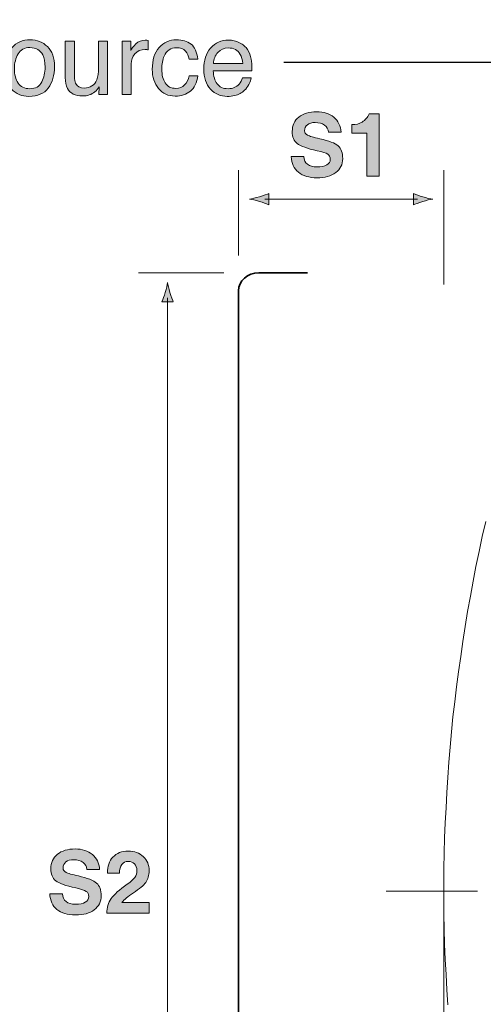
# Model space of a CAD drawing. Units: inches. Extents: x 11 to 286, y -203 to -2.
# Drawn here: x 210 to 227, y -42 to -5 of the extents above; entities that cross this region are included whole.
import ezdxf

# ---------------------------------------------------------------- set-up
doc = ezdxf.new("R2010")
doc.units = ezdxf.units.IN
doc.header["$MEASUREMENT"] = 0
doc.layers.add('_U+5716_U+5C64 1', color=7, linetype='Continuous')

# ---------------------------------------------------------------- blocks, each defined once
blk = doc.blocks.new('block 37')
at = {"layer": '_U+5716_U+5C64 1', "color": 7, "lineweight": 18}
for points in [[(227.224, -23.844), (227.095, -24.397), (226.977, -24.958), (226.859, -25.521), (226.756, -26.073), (226.652, -26.635), (226.547, -27.198), (226.456, -27.76), (226.364, -28.323), (226.287, -28.886), (226.209, -29.448), (226.13, -30.01), (226.065, -30.572), (226, -31.135), (225.948, -31.697), (225.896, -32.27), (225.844, -32.832), (225.805, -33.394), (225.765, -33.958), (225.74, -34.53), (225.714, -35.092), (225.688, -35.655), (225.674, -36.228), (225.662, -36.79), (225.662, -37.352), (225.662, -37.925), (225.662, -38.488), (225.674, -39.06), (225.688, -39.623), (225.714, -40.186), (225.74, -40.758), (225.765, -41.32), (225.805, -41.883)], [(223.499, -37.645), (226.911, -37.645)], [(225.662, -37.644), (225.674, -37.644)], [(225.662, -38.248), (225.662, -73.439)]]:
    blk.add_lwpolyline(points, dxfattribs=at)
blk = doc.blocks.new('block 39')
at = {"layer": '_U+5716_U+5C64 1'}
h = blk.add_hatch(color=7, dxfattribs=at)
h.dxf.hatch_style = 2
edge = h.paths.add_edge_path()
edge.add_spline(control_points=[(207.165, -7.025), (207.173, -7.18), (207.208, -7.305), (207.27, -7.402), (207.388, -7.582), (207.596, -7.672), (207.894, -7.672), (208.027, -7.672), (208.149, -7.653), (208.258, -7.613), (208.47, -7.536), (208.576, -7.399), (208.576, -7.201), (208.576, -7.053), (208.531, -6.947), (208.441, -6.884), (208.35, -6.822), (208.208, -6.768), (208.014, -6.723), (208.014, -6.723), (207.656, -6.639), (207.656, -6.639), (207.423, -6.585), (207.257, -6.525), (207.16, -6.459), (206.992, -6.345), (206.909, -6.175), (206.909, -5.949), (206.909, -5.704), (206.991, -5.503), (207.156, -5.346), (207.321, -5.189), (207.554, -5.111), (207.856, -5.111), (208.134, -5.111), (208.37, -5.18), (208.565, -5.317), (208.759, -5.455), (208.857, -5.676), (208.857, -5.979), (208.857, -5.979), (208.51, -5.979), (208.51, -5.979), (208.492, -5.833), (208.454, -5.721), (208.396, -5.643), (208.288, -5.501), (208.104, -5.43), (207.846, -5.43), (207.637, -5.43), (207.487, -5.475), (207.396, -5.567), (207.305, -5.658), (207.259, -5.765), (207.259, -5.886), (207.259, -6.019), (207.313, -6.117), (207.421, -6.179), (207.492, -6.219), (207.652, -6.268), (207.901, -6.327), (207.901, -6.327), (208.271, -6.415), (208.271, -6.415), (208.45, -6.457), (208.587, -6.514), (208.685, -6.587), (208.852, -6.714), (208.936, -6.899), (208.936, -7.142), (208.936, -7.444), (208.829, -7.659), (208.615, -7.789), (208.401, -7.919), (208.152, -7.984), (207.869, -7.984), (207.538, -7.984), (207.28, -7.898), (207.093, -7.724), (206.906, -7.553), (206.814, -7.319), (206.818, -7.025), (206.818, -7.025), (207.165, -7.025), (207.165, -7.025)], knot_values=[0, 0, 0, 0, 1, 1, 1, 2, 2, 2, 3, 3, 3, 4, 4, 4, 5, 5, 5, 6, 6, 6, 7, 7, 7, 8, 8, 8, 9, 9, 9, 10, 10, 10, 11, 11, 11, 12, 12, 12, 13, 13, 13, 14, 14, 14, 15, 15, 15, 16, 16, 16, 17, 17, 17, 18, 18, 18, 19, 19, 19, 20, 20, 20, 21, 21, 21, 22, 22, 22, 23, 23, 23, 24, 24, 24, 25, 25, 25, 26, 26, 26, 27, 27, 27, 28, 28, 28, 28], degree=3, periodic=1)
h = blk.add_hatch(color=1, dxfattribs=at)
h.dxf.hatch_style = 2
h.paths.add_polyline_path([(203.979, -5.192), (204.591, -5.192), (205.605, -7.904), (204.986, -7.904), (204.781, -7.3), (203.766, -7.3), (203.553, -7.904), (202.95, -7.904)])
h.paths.add_polyline_path([(203.922, -6.856), (204.625, -6.856), (204.283, -5.86), (204.275, -5.86)])
h = blk.add_hatch(color=7, dxfattribs=at)
h.dxf.hatch_style = 2
edge = h.paths.add_edge_path()
edge.add_spline(control_points=[(210.852, -6.116), (211.028, -6.286), (211.116, -6.537), (211.116, -6.868), (211.116, -7.188), (211.038, -7.453), (210.884, -7.662), (210.729, -7.87), (210.489, -7.975), (210.164, -7.975), (209.892, -7.975), (209.676, -7.882), (209.517, -7.698), (209.357, -7.513), (209.277, -7.265), (209.277, -6.954), (209.277, -6.62), (209.362, -6.354), (209.53, -6.157), (209.698, -5.959), (209.924, -5.86), (210.208, -5.86), (210.462, -5.86), (210.677, -5.945), (210.852, -6.116)], knot_values=[0, 0, 0, 0, 1, 1, 1, 2, 2, 2, 3, 3, 3, 4, 4, 4, 5, 5, 5, 6, 6, 6, 7, 7, 7, 8, 8, 8, 8], degree=3, periodic=1)
edge = h.paths.add_edge_path()
edge.add_spline(control_points=[(210.645, -7.436), (210.726, -7.269), (210.767, -7.083), (210.767, -6.878), (210.767, -6.692), (210.738, -6.542), (210.679, -6.425), (210.586, -6.243), (210.426, -6.151), (210.198, -6.151), (209.996, -6.151), (209.85, -6.229), (209.758, -6.385), (209.666, -6.54), (209.621, -6.728), (209.621, -6.948), (209.621, -7.159), (209.666, -7.335), (209.758, -7.476), (209.85, -7.617), (209.995, -7.687), (210.195, -7.687), (210.414, -7.687), (210.564, -7.603), (210.645, -7.436)], knot_values=[0, 0, 0, 0, 1, 1, 1, 2, 2, 2, 3, 3, 3, 4, 4, 4, 5, 5, 5, 6, 6, 6, 7, 7, 7, 8, 8, 8, 8], degree=3, periodic=1)
h = blk.add_hatch(color=7, dxfattribs=at)
h.dxf.hatch_style = 2
edge = h.paths.add_edge_path()
edge.add_spline(control_points=[(213.648, -5.917), (213.648, -5.917), (213.965, -5.917), (213.965, -5.917), (213.965, -5.917), (213.965, -6.261), (213.965, -6.261), (213.991, -6.194), (214.055, -6.113), (214.156, -6.017), (214.257, -5.921), (214.375, -5.873), (214.507, -5.873), (214.513, -5.873), (214.523, -5.874), (214.538, -5.875), (214.553, -5.876), (214.578, -5.879), (214.614, -5.882), (214.614, -5.882), (214.614, -6.235), (214.614, -6.235), (214.595, -6.231), (214.576, -6.229), (214.56, -6.227), (214.543, -6.226), (214.525, -6.225), (214.505, -6.225), (214.337, -6.225), (214.207, -6.28), (214.117, -6.388), (214.027, -6.496), (213.982, -6.621), (213.982, -6.762), (213.982, -6.762), (213.982, -7.904), (213.982, -7.904), (213.982, -7.904), (213.648, -7.904), (213.648, -7.904), (213.648, -7.904), (213.648, -5.917), (213.648, -5.917)], knot_values=[0, 0, 0, 0, 1, 1, 1, 2, 2, 2, 3, 3, 3, 4, 4, 4, 5, 5, 5, 6, 6, 6, 7, 7, 7, 8, 8, 8, 9, 9, 9, 10, 10, 10, 11, 11, 11, 12, 12, 12, 13, 13, 13, 14, 14, 14, 14], degree=3, periodic=1)
h = blk.add_hatch(color=7, dxfattribs=at)
h.dxf.hatch_style = 2
edge = h.paths.add_edge_path()
edge.add_spline(control_points=[(216.216, -6.023), (216.357, -6.132), (216.441, -6.32), (216.469, -6.585), (216.469, -6.585), (216.145, -6.585), (216.145, -6.585), (216.125, -6.463), (216.08, -6.361), (216.01, -6.28), (215.939, -6.199), (215.826, -6.159), (215.67, -6.159), (215.457, -6.159), (215.305, -6.262), (215.214, -6.47), (215.154, -6.605), (215.125, -6.771), (215.125, -6.968), (215.125, -7.167), (215.167, -7.335), (215.251, -7.471), (215.335, -7.606), (215.467, -7.674), (215.648, -7.674), (215.786, -7.674), (215.896, -7.632), (215.977, -7.548), (216.058, -7.463), (216.114, -7.348), (216.145, -7.201), (216.145, -7.201), (216.469, -7.201), (216.469, -7.201), (216.433, -7.465), (216.34, -7.657), (216.191, -7.779), (216.043, -7.901), (215.853, -7.962), (215.622, -7.962), (215.362, -7.962), (215.155, -7.867), (215, -7.677), (214.846, -7.487), (214.769, -7.25), (214.769, -6.966), (214.769, -6.617), (214.853, -6.345), (215.023, -6.151), (215.192, -5.957), (215.408, -5.86), (215.67, -5.86), (215.894, -5.86), (216.076, -5.914), (216.216, -6.023)], knot_values=[0, 0, 0, 0, 1, 1, 1, 2, 2, 2, 3, 3, 3, 4, 4, 4, 5, 5, 5, 6, 6, 6, 7, 7, 7, 8, 8, 8, 9, 9, 9, 10, 10, 10, 11, 11, 11, 12, 12, 12, 13, 13, 13, 14, 14, 14, 15, 15, 15, 16, 16, 16, 17, 17, 17, 18, 18, 18, 18], degree=3, periodic=1)
h = blk.add_hatch(color=7, dxfattribs=at)
h.dxf.hatch_style = 2
edge = h.paths.add_edge_path()
edge.add_spline(control_points=[(218.03, -5.972), (218.162, -6.038), (218.262, -6.124), (218.331, -6.229), (218.397, -6.329), (218.441, -6.446), (218.463, -6.58), (218.483, -6.671), (218.493, -6.817), (218.493, -7.017), (218.493, -7.017), (217.048, -7.017), (217.048, -7.017), (217.054, -7.22), (217.102, -7.382), (217.19, -7.504), (217.278, -7.626), (217.415, -7.687), (217.6, -7.687), (217.773, -7.687), (217.911, -7.63), (218.014, -7.514), (218.072, -7.447), (218.113, -7.369), (218.137, -7.281), (218.137, -7.281), (218.465, -7.281), (218.465, -7.281), (218.457, -7.354), (218.428, -7.435), (218.379, -7.525), (218.33, -7.615), (218.276, -7.688), (218.215, -7.745), (218.115, -7.844), (217.99, -7.91), (217.842, -7.945), (217.762, -7.965), (217.672, -7.975), (217.571, -7.975), (217.326, -7.975), (217.117, -7.885), (216.946, -7.705), (216.775, -7.525), (216.69, -7.273), (216.69, -6.949), (216.69, -6.63), (216.776, -6.371), (216.948, -6.172), (217.12, -5.973), (217.345, -5.873), (217.623, -5.873), (217.763, -5.873), (217.899, -5.906), (218.03, -5.972)], knot_values=[0, 0, 0, 0, 1, 1, 1, 2, 2, 2, 3, 3, 3, 4, 4, 4, 5, 5, 5, 6, 6, 6, 7, 7, 7, 8, 8, 8, 9, 9, 9, 10, 10, 10, 11, 11, 11, 12, 12, 12, 13, 13, 13, 14, 14, 14, 15, 15, 15, 16, 16, 16, 17, 17, 17, 18, 18, 18, 18], degree=3, periodic=1)
edge = h.paths.add_edge_path()
edge.add_spline(control_points=[(218.15, -6.752), (218.137, -6.608), (218.105, -6.492), (218.056, -6.405), (217.965, -6.245), (217.814, -6.164), (217.602, -6.164), (217.45, -6.164), (217.322, -6.22), (217.219, -6.33), (217.116, -6.441), (217.062, -6.582), (217.055, -6.752), (217.055, -6.752), (218.15, -6.752), (218.15, -6.752)], knot_values=[0, 0, 0, 0, 1, 1, 1, 2, 2, 2, 3, 3, 3, 4, 4, 4, 5, 5, 5, 5], degree=3, periodic=1)
h = blk.add_hatch(color=7, dxfattribs=at)
h.dxf.hatch_style = 2
edge = h.paths.add_edge_path()
edge.add_spline(control_points=[(211.86, -5.917), (211.86, -5.917), (211.86, -7.236), (211.86, -7.236), (211.86, -7.338), (211.875, -7.421), (211.906, -7.485), (211.964, -7.604), (212.072, -7.663), (212.23, -7.663), (212.456, -7.663), (212.611, -7.559), (212.693, -7.351), (212.737, -7.24), (212.759, -7.087), (212.759, -6.893), (212.759, -6.893), (212.759, -5.917), (212.759, -5.917), (212.759, -5.917), (213.093, -5.917), (213.093, -5.917), (213.093, -5.917), (213.093, -7.904), (213.093, -7.904), (213.093, -7.904), (212.778, -7.904), (212.778, -7.904), (212.778, -7.904), (212.781, -7.611), (212.781, -7.611), (212.739, -7.687), (212.686, -7.75), (212.623, -7.802), (212.498, -7.906), (212.346, -7.958), (212.168, -7.958), (211.89, -7.958), (211.701, -7.863), (211.6, -7.674), (211.545, -7.573), (211.518, -7.437), (211.518, -7.268), (211.518, -7.268), (211.518, -5.917), (211.518, -5.917), (211.518, -5.917), (211.86, -5.917), (211.86, -5.917)], knot_values=[0, 0, 0, 0, 1, 1, 1, 2, 2, 2, 3, 3, 3, 4, 4, 4, 5, 5, 5, 6, 6, 6, 7, 7, 7, 8, 8, 8, 9, 9, 9, 10, 10, 10, 11, 11, 11, 12, 12, 12, 13, 13, 13, 14, 14, 14, 15, 15, 15, 16, 16, 16, 16], degree=3, periodic=1)
at = {"layer": '_U+5716_U+5C64 1', "lineweight": 0}
for points in [[(203.979, -5.192), (204.591, -5.192), (205.605, -7.904), (204.986, -7.904), (204.781, -7.3), (203.766, -7.3), (203.553, -7.904), (202.95, -7.904), (203.979, -5.192)], [(203.922, -6.856), (204.625, -6.856), (204.283, -5.86), (204.275, -5.86), (203.922, -6.856)]]:
    blk.add_lwpolyline(points, dxfattribs=at)
for points, knots in [([(207.165, -7.025), (207.173, -7.18), (207.208, -7.305), (207.27, -7.402), (207.388, -7.582), (207.596, -7.672), (207.894, -7.672), (208.027, -7.672), (208.149, -7.653), (208.258, -7.613), (208.47, -7.536), (208.576, -7.399), (208.576, -7.201), (208.576, -7.053), (208.531, -6.947), (208.441, -6.884), (208.35, -6.822), (208.208, -6.768), (208.014, -6.723), (208.014, -6.723), (207.656, -6.639), (207.656, -6.639), (207.423, -6.585), (207.257, -6.525), (207.16, -6.459), (206.992, -6.345), (206.909, -6.175), (206.909, -5.949), (206.909, -5.704), (206.991, -5.503), (207.156, -5.346), (207.321, -5.189), (207.554, -5.111), (207.856, -5.111), (208.134, -5.111), (208.37, -5.18), (208.565, -5.317), (208.759, -5.455), (208.857, -5.676), (208.857, -5.979), (208.857, -5.979), (208.51, -5.979), (208.51, -5.979), (208.492, -5.833), (208.454, -5.721), (208.396, -5.643), (208.288, -5.501), (208.104, -5.43), (207.846, -5.43), (207.637, -5.43), (207.487, -5.475), (207.396, -5.567), (207.305, -5.658), (207.259, -5.765), (207.259, -5.886), (207.259, -6.019), (207.313, -6.117), (207.421, -6.179), (207.492, -6.219), (207.652, -6.268), (207.901, -6.327), (207.901, -6.327), (208.271, -6.415), (208.271, -6.415), (208.45, -6.457), (208.587, -6.514), (208.685, -6.587), (208.852, -6.714), (208.936, -6.899), (208.936, -7.142), (208.936, -7.444), (208.829, -7.659), (208.615, -7.789), (208.401, -7.919), (208.152, -7.984), (207.869, -7.984), (207.538, -7.984), (207.28, -7.898), (207.093, -7.724), (206.906, -7.553), (206.814, -7.319), (206.818, -7.025), (206.818, -7.025), (207.165, -7.025), (207.165, -7.025)], [0, 0, 0, 0, 1, 1, 1, 2, 2, 2, 3, 3, 3, 4, 4, 4, 5, 5, 5, 6, 6, 6, 7, 7, 7, 8, 8, 8, 9, 9, 9, 10, 10, 10, 11, 11, 11, 12, 12, 12, 13, 13, 13, 14, 14, 14, 15, 15, 15, 16, 16, 16, 17, 17, 17, 18, 18, 18, 19, 19, 19, 20, 20, 20, 21, 21, 21, 22, 22, 22, 23, 23, 23, 24, 24, 24, 25, 25, 25, 26, 26, 26, 27, 27, 27, 28, 28, 28, 28]), ([(210.852, -6.116), (211.028, -6.286), (211.116, -6.537), (211.116, -6.868), (211.116, -7.188), (211.038, -7.453), (210.884, -7.662), (210.729, -7.87), (210.489, -7.975), (210.164, -7.975), (209.892, -7.975), (209.676, -7.882), (209.517, -7.698), (209.357, -7.513), (209.277, -7.265), (209.277, -6.954), (209.277, -6.62), (209.362, -6.354), (209.53, -6.157), (209.698, -5.959), (209.924, -5.86), (210.208, -5.86), (210.462, -5.86), (210.677, -5.945), (210.852, -6.116)], [0, 0, 0, 0, 1, 1, 1, 2, 2, 2, 3, 3, 3, 4, 4, 4, 5, 5, 5, 6, 6, 6, 7, 7, 7, 8, 8, 8, 8]), ([(213.648, -5.917), (213.648, -5.917), (213.965, -5.917), (213.965, -5.917), (213.965, -5.917), (213.965, -6.261), (213.965, -6.261), (213.991, -6.194), (214.055, -6.113), (214.156, -6.017), (214.257, -5.921), (214.375, -5.873), (214.507, -5.873), (214.513, -5.873), (214.523, -5.874), (214.538, -5.875), (214.553, -5.876), (214.578, -5.879), (214.614, -5.882), (214.614, -5.882), (214.614, -6.235), (214.614, -6.235), (214.595, -6.231), (214.576, -6.229), (214.56, -6.227), (214.543, -6.226), (214.525, -6.225), (214.505, -6.225), (214.337, -6.225), (214.207, -6.28), (214.117, -6.388), (214.027, -6.496), (213.982, -6.621), (213.982, -6.762), (213.982, -6.762), (213.982, -7.904), (213.982, -7.904), (213.982, -7.904), (213.648, -7.904), (213.648, -7.904), (213.648, -7.904), (213.648, -5.917), (213.648, -5.917)], [0, 0, 0, 0, 1, 1, 1, 2, 2, 2, 3, 3, 3, 4, 4, 4, 5, 5, 5, 6, 6, 6, 7, 7, 7, 8, 8, 8, 9, 9, 9, 10, 10, 10, 11, 11, 11, 12, 12, 12, 13, 13, 13, 14, 14, 14, 14]), ([(216.216, -6.023), (216.357, -6.132), (216.441, -6.32), (216.469, -6.585), (216.469, -6.585), (216.145, -6.585), (216.145, -6.585), (216.125, -6.463), (216.08, -6.361), (216.01, -6.28), (215.939, -6.199), (215.826, -6.159), (215.67, -6.159), (215.457, -6.159), (215.305, -6.262), (215.214, -6.47), (215.154, -6.605), (215.125, -6.771), (215.125, -6.968), (215.125, -7.167), (215.167, -7.335), (215.251, -7.471), (215.335, -7.606), (215.467, -7.674), (215.648, -7.674), (215.786, -7.674), (215.896, -7.632), (215.977, -7.548), (216.058, -7.463), (216.114, -7.348), (216.145, -7.201), (216.145, -7.201), (216.469, -7.201), (216.469, -7.201), (216.433, -7.465), (216.34, -7.657), (216.191, -7.779), (216.043, -7.901), (215.853, -7.962), (215.622, -7.962), (215.362, -7.962), (215.155, -7.867), (215, -7.677), (214.846, -7.487), (214.769, -7.25), (214.769, -6.966), (214.769, -6.617), (214.853, -6.345), (215.023, -6.151), (215.192, -5.957), (215.408, -5.86), (215.67, -5.86), (215.894, -5.86), (216.076, -5.914), (216.216, -6.023)], [0, 0, 0, 0, 1, 1, 1, 2, 2, 2, 3, 3, 3, 4, 4, 4, 5, 5, 5, 6, 6, 6, 7, 7, 7, 8, 8, 8, 9, 9, 9, 10, 10, 10, 11, 11, 11, 12, 12, 12, 13, 13, 13, 14, 14, 14, 15, 15, 15, 16, 16, 16, 17, 17, 17, 18, 18, 18, 18]), ([(218.03, -5.972), (218.162, -6.038), (218.262, -6.124), (218.331, -6.229), (218.397, -6.329), (218.441, -6.446), (218.463, -6.58), (218.483, -6.671), (218.493, -6.817), (218.493, -7.017), (218.493, -7.017), (217.048, -7.017), (217.048, -7.017), (217.054, -7.22), (217.102, -7.382), (217.19, -7.504), (217.278, -7.626), (217.415, -7.687), (217.6, -7.687), (217.773, -7.687), (217.911, -7.63), (218.014, -7.514), (218.072, -7.447), (218.113, -7.369), (218.137, -7.281), (218.137, -7.281), (218.465, -7.281), (218.465, -7.281), (218.457, -7.354), (218.428, -7.435), (218.379, -7.525), (218.33, -7.615), (218.276, -7.688), (218.215, -7.745), (218.115, -7.844), (217.99, -7.91), (217.842, -7.945), (217.762, -7.965), (217.672, -7.975), (217.571, -7.975), (217.326, -7.975), (217.117, -7.885), (216.946, -7.705), (216.775, -7.525), (216.69, -7.273), (216.69, -6.949), (216.69, -6.63), (216.776, -6.371), (216.948, -6.172), (217.12, -5.973), (217.345, -5.873), (217.623, -5.873), (217.763, -5.873), (217.899, -5.906), (218.03, -5.972)], [0, 0, 0, 0, 1, 1, 1, 2, 2, 2, 3, 3, 3, 4, 4, 4, 5, 5, 5, 6, 6, 6, 7, 7, 7, 8, 8, 8, 9, 9, 9, 10, 10, 10, 11, 11, 11, 12, 12, 12, 13, 13, 13, 14, 14, 14, 15, 15, 15, 16, 16, 16, 17, 17, 17, 18, 18, 18, 18]), ([(210.645, -7.436), (210.726, -7.269), (210.767, -7.083), (210.767, -6.878), (210.767, -6.692), (210.738, -6.542), (210.679, -6.425), (210.586, -6.243), (210.426, -6.151), (210.198, -6.151), (209.996, -6.151), (209.85, -6.229), (209.758, -6.385), (209.666, -6.54), (209.621, -6.728), (209.621, -6.948), (209.621, -7.159), (209.666, -7.335), (209.758, -7.476), (209.85, -7.617), (209.995, -7.687), (210.195, -7.687), (210.414, -7.687), (210.564, -7.603), (210.645, -7.436)], [0, 0, 0, 0, 1, 1, 1, 2, 2, 2, 3, 3, 3, 4, 4, 4, 5, 5, 5, 6, 6, 6, 7, 7, 7, 8, 8, 8, 8]), ([(211.86, -5.917), (211.86, -5.917), (211.86, -7.236), (211.86, -7.236), (211.86, -7.338), (211.875, -7.421), (211.906, -7.485), (211.964, -7.604), (212.072, -7.663), (212.23, -7.663), (212.456, -7.663), (212.611, -7.559), (212.693, -7.351), (212.737, -7.24), (212.759, -7.087), (212.759, -6.893), (212.759, -6.893), (212.759, -5.917), (212.759, -5.917), (212.759, -5.917), (213.093, -5.917), (213.093, -5.917), (213.093, -5.917), (213.093, -7.904), (213.093, -7.904), (213.093, -7.904), (212.778, -7.904), (212.778, -7.904), (212.778, -7.904), (212.781, -7.611), (212.781, -7.611), (212.739, -7.687), (212.686, -7.75), (212.623, -7.802), (212.498, -7.906), (212.346, -7.958), (212.168, -7.958), (211.89, -7.958), (211.701, -7.863), (211.6, -7.674), (211.545, -7.573), (211.518, -7.437), (211.518, -7.268), (211.518, -7.268), (211.518, -5.917), (211.518, -5.917), (211.518, -5.917), (211.86, -5.917), (211.86, -5.917)], [0, 0, 0, 0, 1, 1, 1, 2, 2, 2, 3, 3, 3, 4, 4, 4, 5, 5, 5, 6, 6, 6, 7, 7, 7, 8, 8, 8, 9, 9, 9, 10, 10, 10, 11, 11, 11, 12, 12, 12, 13, 13, 13, 14, 14, 14, 15, 15, 15, 16, 16, 16, 16]), ([(218.15, -6.752), (218.137, -6.608), (218.105, -6.492), (218.056, -6.405), (217.965, -6.245), (217.814, -6.164), (217.602, -6.164), (217.45, -6.164), (217.322, -6.22), (217.219, -6.33), (217.116, -6.441), (217.062, -6.582), (217.055, -6.752), (217.055, -6.752), (218.15, -6.752), (218.15, -6.752)], [0, 0, 0, 0, 1, 1, 1, 2, 2, 2, 3, 3, 3, 4, 4, 4, 5, 5, 5, 5])]:
    blk.add_open_spline(points, degree=3, knots=knots, dxfattribs=at)
blk = doc.blocks.new('block 41')
at = {"layer": '_U+5716_U+5C64 1'}
h = blk.add_hatch(color=1, dxfattribs=at)
h.dxf.hatch_style = 2
h.paths.add_polyline_path([(234.386, -14.959), (236.117, -16.11), (235.193, -14.247)])
at = {"layer": '_U+5716_U+5C64 1', "color": 1, "lineweight": 25}
blk.add_lwpolyline([(219.688, -6.7), (227.817, -6.7), (235.027, -14.883)], dxfattribs=at)
at = {"layer": '_U+5716_U+5C64 1', "lineweight": 0}
blk.add_lwpolyline([(234.386, -14.959), (236.117, -16.11), (235.193, -14.247), (234.386, -14.959)], dxfattribs=at)
blk = doc.blocks.new('block 40')
at = {"layer": '_U+5716_U+5C64 1'}
blk.add_blockref('block 41', (0, 0), dxfattribs=at)
blk = doc.blocks.new('block 38')
at = {"layer": '_U+5716_U+5C64 1'}
for name in ['block 39', 'block 40']:
    blk.add_blockref(name, (0, 0), dxfattribs=at)
blk = doc.blocks.new('block 104')
at = {"layer": '_U+5716_U+5C64 1'}
h = blk.add_hatch(color=7, dxfattribs=at)
h.dxf.hatch_style = 2
edge = h.paths.add_edge_path()
edge.add_spline(control_points=[(218.777, -11.897), (218.917, -11.939), (219.008, -11.978), (219.12, -12.023), (219.12, -12.023), (219.12, -11.596), (219.12, -11.596), (219.08, -11.615), (218.917, -11.68), (218.777, -11.722), (218.627, -11.767), (218.491, -11.798), (218.403, -11.809), (218.491, -11.82), (218.627, -11.851), (218.777, -11.897)], knot_values=[0, 0, 0, 0, 1, 1, 1, 2, 2, 2, 3, 3, 3, 4, 4, 4, 5, 5, 5, 5], degree=3, periodic=1)
h = blk.add_hatch(color=7, dxfattribs=at)
h.dxf.hatch_style = 2
edge = h.paths.add_edge_path()
edge.add_spline(control_points=[(224.869, -11.723), (224.729, -11.681), (224.638, -11.642), (224.526, -11.597), (224.526, -11.597), (224.526, -12.024), (224.526, -12.024), (224.566, -12.005), (224.729, -11.94), (224.869, -11.898), (225.019, -11.852), (225.155, -11.821), (225.243, -11.81), (225.155, -11.799), (225.019, -11.768), (224.869, -11.723)], knot_values=[0, 0, 0, 0, 1, 1, 1, 2, 2, 2, 3, 3, 3, 4, 4, 4, 5, 5, 5, 5], degree=3, periodic=1)
at = {"layer": '_U+5716_U+5C64 1', "color": 7, "lineweight": 15}
blk.add_lwpolyline([(218.977, -11.81), (224.669, -11.81)], dxfattribs=at)
at = {"layer": '_U+5716_U+5C64 1', "lineweight": 0}
for points in [[(218.777, -11.897), (218.917, -11.939), (219.008, -11.978), (219.12, -12.023), (219.12, -12.023), (219.12, -11.596), (219.12, -11.596), (219.08, -11.615), (218.917, -11.68), (218.777, -11.722), (218.627, -11.767), (218.491, -11.798), (218.403, -11.809), (218.491, -11.82), (218.627, -11.851), (218.777, -11.897)], [(224.869, -11.723), (224.729, -11.681), (224.638, -11.642), (224.526, -11.597), (224.526, -11.597), (224.526, -12.024), (224.526, -12.024), (224.566, -12.005), (224.729, -11.94), (224.869, -11.898), (225.019, -11.852), (225.155, -11.821), (225.243, -11.81), (225.155, -11.799), (225.019, -11.768), (224.869, -11.723)]]:
    blk.add_open_spline(points, degree=3, knots=[0, 0, 0, 0, 1, 1, 1, 2, 2, 2, 3, 3, 3, 4, 4, 4, 5, 5, 5, 5], dxfattribs=at)
blk = doc.blocks.new('block 103')
at = {"layer": '_U+5716_U+5C64 1'}
blk.add_blockref('block 104', (0, 0), dxfattribs=at)
blk = doc.blocks.new('block 105')
at = {"layer": '_U+5716_U+5C64 1'}
h = blk.add_hatch(color=7, dxfattribs=at)
h.dxf.hatch_style = 2
edge = h.paths.add_edge_path()
edge.add_spline(control_points=[(221.347, -9.312), (221.338, -9.2), (221.29, -9.112), (221.2, -9.047), (221.111, -8.982), (220.995, -8.949), (220.852, -8.949), (220.728, -8.949), (220.631, -8.976), (220.562, -9.031), (220.492, -9.086), (220.457, -9.162), (220.457, -9.259), (220.457, -9.329), (220.493, -9.383), (220.566, -9.421), (220.638, -9.46), (220.792, -9.505), (221.026, -9.557), (221.366, -9.633), (221.593, -9.721), (221.708, -9.82), (221.822, -9.919), (221.88, -10.078), (221.88, -10.296), (221.88, -10.515), (221.794, -10.689), (221.621, -10.818), (221.448, -10.947), (221.214, -11.011), (220.92, -11.011), (220.624, -11.011), (220.393, -10.943), (220.227, -10.806), (220.06, -10.67), (219.971, -10.475), (219.959, -10.223), (219.959, -10.223), (220.43, -10.223), (220.43, -10.223), (220.435, -10.347), (220.481, -10.442), (220.565, -10.509), (220.65, -10.576), (220.768, -10.609), (220.92, -10.609), (221.076, -10.609), (221.197, -10.584), (221.285, -10.534), (221.372, -10.483), (221.416, -10.413), (221.416, -10.325), (221.416, -10.237), (221.384, -10.172), (221.321, -10.13), (221.26, -10.089), (221.128, -10.046), (220.927, -10.002), (220.556, -9.919), (220.308, -9.83), (220.183, -9.733), (220.059, -9.638), (219.997, -9.489), (219.997, -9.286), (219.997, -9.059), (220.079, -8.879), (220.244, -8.746), (220.408, -8.613), (220.63, -8.547), (220.91, -8.547), (221.171, -8.547), (221.384, -8.616), (221.549, -8.754), (221.713, -8.891), (221.804, -9.077), (221.822, -9.312), (221.822, -9.312), (221.347, -9.312), (221.347, -9.312)], knot_values=[0, 0, 0, 0, 1, 1, 1, 2, 2, 2, 3, 3, 3, 4, 4, 4, 5, 5, 5, 6, 6, 6, 7, 7, 7, 8, 8, 8, 9, 9, 9, 10, 10, 10, 11, 11, 11, 12, 12, 12, 13, 13, 13, 14, 14, 14, 15, 15, 15, 16, 16, 16, 17, 17, 17, 18, 18, 18, 19, 19, 19, 20, 20, 20, 21, 21, 21, 22, 22, 22, 23, 23, 23, 24, 24, 24, 25, 25, 25, 26, 26, 26, 26], degree=3, periodic=1)
h = blk.add_hatch(color=7, dxfattribs=at)
h.dxf.hatch_style = 2
edge = h.paths.add_edge_path()
edge.add_spline(control_points=[(222.785, -9.35), (222.785, -9.35), (222.228, -9.35), (222.228, -9.35), (222.228, -9.35), (222.228, -9.024), (222.228, -9.024), (222.37, -9.031), (222.497, -9), (222.61, -8.93), (222.723, -8.86), (222.809, -8.76), (222.867, -8.63), (222.867, -8.63), (223.241, -8.63), (223.241, -8.63), (223.241, -8.63), (223.241, -10.948), (223.241, -10.948), (223.241, -10.948), (223.014, -10.948), (223.014, -10.948), (223.014, -10.948), (222.785, -10.948), (222.785, -10.948), (222.785, -10.948), (222.785, -9.35), (222.785, -9.35)], knot_values=[0, 0, 0, 0, 1, 1, 1, 2, 2, 2, 3, 3, 3, 4, 4, 4, 5, 5, 5, 6, 6, 6, 7, 7, 7, 8, 8, 8, 9, 9, 9, 9], degree=3, periodic=1)
at = {"layer": '_U+5716_U+5C64 1', "lineweight": 0}
for points, knots in [([(221.347, -9.312), (221.338, -9.2), (221.29, -9.112), (221.2, -9.047), (221.111, -8.982), (220.995, -8.949), (220.852, -8.949), (220.728, -8.949), (220.631, -8.976), (220.562, -9.031), (220.492, -9.086), (220.457, -9.162), (220.457, -9.259), (220.457, -9.329), (220.493, -9.383), (220.566, -9.421), (220.638, -9.46), (220.792, -9.505), (221.026, -9.557), (221.366, -9.633), (221.593, -9.721), (221.708, -9.82), (221.822, -9.919), (221.88, -10.078), (221.88, -10.296), (221.88, -10.515), (221.794, -10.689), (221.621, -10.818), (221.448, -10.947), (221.214, -11.011), (220.92, -11.011), (220.624, -11.011), (220.393, -10.943), (220.227, -10.806), (220.06, -10.67), (219.971, -10.475), (219.959, -10.223), (219.959, -10.223), (220.43, -10.223), (220.43, -10.223), (220.435, -10.347), (220.481, -10.442), (220.565, -10.509), (220.65, -10.576), (220.768, -10.609), (220.92, -10.609), (221.076, -10.609), (221.197, -10.584), (221.285, -10.534), (221.372, -10.483), (221.416, -10.413), (221.416, -10.325), (221.416, -10.237), (221.384, -10.172), (221.321, -10.13), (221.26, -10.089), (221.128, -10.046), (220.927, -10.002), (220.556, -9.919), (220.308, -9.83), (220.183, -9.733), (220.059, -9.638), (219.997, -9.489), (219.997, -9.286), (219.997, -9.059), (220.079, -8.879), (220.244, -8.746), (220.408, -8.613), (220.63, -8.547), (220.91, -8.547), (221.171, -8.547), (221.384, -8.616), (221.549, -8.754), (221.713, -8.891), (221.804, -9.077), (221.822, -9.312), (221.822, -9.312), (221.347, -9.312), (221.347, -9.312)], [0, 0, 0, 0, 1, 1, 1, 2, 2, 2, 3, 3, 3, 4, 4, 4, 5, 5, 5, 6, 6, 6, 7, 7, 7, 8, 8, 8, 9, 9, 9, 10, 10, 10, 11, 11, 11, 12, 12, 12, 13, 13, 13, 14, 14, 14, 15, 15, 15, 16, 16, 16, 17, 17, 17, 18, 18, 18, 19, 19, 19, 20, 20, 20, 21, 21, 21, 22, 22, 22, 23, 23, 23, 24, 24, 24, 25, 25, 25, 26, 26, 26, 26]), ([(222.785, -9.35), (222.785, -9.35), (222.228, -9.35), (222.228, -9.35), (222.228, -9.35), (222.228, -9.024), (222.228, -9.024), (222.37, -9.031), (222.497, -9), (222.61, -8.93), (222.723, -8.86), (222.809, -8.76), (222.867, -8.63), (222.867, -8.63), (223.241, -8.63), (223.241, -8.63), (223.241, -8.63), (223.241, -10.948), (223.241, -10.948), (223.241, -10.948), (223.014, -10.948), (223.014, -10.948), (223.014, -10.948), (222.785, -10.948), (222.785, -10.948), (222.785, -10.948), (222.785, -9.35), (222.785, -9.35)], [0, 0, 0, 0, 1, 1, 1, 2, 2, 2, 3, 3, 3, 4, 4, 4, 5, 5, 5, 6, 6, 6, 7, 7, 7, 8, 8, 8, 9, 9, 9, 9])]:
    blk.add_open_spline(points, degree=3, knots=knots, dxfattribs=at)
blk = doc.blocks.new('block 107')
at = {"layer": '_U+5716_U+5C64 1'}
h = blk.add_hatch(color=7, dxfattribs=at)
h.dxf.hatch_style = 2
edge = h.paths.add_edge_path()
edge.add_spline(control_points=[(215.253, -15.296), (215.21, -15.436), (215.172, -15.527), (215.126, -15.639), (215.126, -15.639), (215.554, -15.639), (215.554, -15.639), (215.534, -15.599), (215.47, -15.436), (215.427, -15.296), (215.382, -15.146), (215.351, -15.01), (215.34, -14.922), (215.329, -15.01), (215.298, -15.146), (215.253, -15.296)], knot_values=[0, 0, 0, 0, 1, 1, 1, 2, 2, 2, 3, 3, 3, 4, 4, 4, 5, 5, 5, 5], degree=3, periodic=1)
at = {"layer": '_U+5716_U+5C64 1', "color": 7, "lineweight": 15}
blk.add_lwpolyline([(215.34, -59.804), (215.34, -15.496)], dxfattribs=at)
at = {"layer": '_U+5716_U+5C64 1', "lineweight": 0}
blk.add_open_spline([(215.253, -15.296), (215.21, -15.436), (215.172, -15.527), (215.126, -15.639), (215.126, -15.639), (215.554, -15.639), (215.554, -15.639), (215.534, -15.599), (215.47, -15.436), (215.427, -15.296), (215.382, -15.146), (215.351, -15.01), (215.34, -14.922), (215.329, -15.01), (215.298, -15.146), (215.253, -15.296)], degree=3, knots=[0, 0, 0, 0, 1, 1, 1, 2, 2, 2, 3, 3, 3, 4, 4, 4, 5, 5, 5, 5], dxfattribs=at)
blk = doc.blocks.new('block 106')
at = {"layer": '_U+5716_U+5C64 1'}
blk.add_blockref('block 107', (0, 0), dxfattribs=at)
blk = doc.blocks.new('block 108')
at = {"layer": '_U+5716_U+5C64 1'}
h = blk.add_hatch(color=7, dxfattribs=at)
h.dxf.hatch_style = 2
edge = h.paths.add_edge_path()
edge.add_spline(control_points=[(212.329, -36.83), (212.32, -36.719), (212.272, -36.631), (212.182, -36.566), (212.094, -36.5), (211.977, -36.468), (211.834, -36.468), (211.71, -36.468), (211.614, -36.495), (211.544, -36.55), (211.474, -36.604), (211.439, -36.68), (211.439, -36.778), (211.439, -36.848), (211.475, -36.902), (211.548, -36.94), (211.621, -36.978), (211.774, -37.023), (212.008, -37.075), (212.348, -37.152), (212.575, -37.24), (212.69, -37.339), (212.805, -37.438), (212.862, -37.596), (212.862, -37.815), (212.862, -38.034), (212.776, -38.208), (212.603, -38.337), (212.43, -38.466), (212.197, -38.53), (211.902, -38.53), (211.606, -38.53), (211.375, -38.462), (211.209, -38.325), (211.042, -38.188), (210.953, -37.994), (210.941, -37.742), (210.941, -37.742), (211.412, -37.742), (211.412, -37.742), (211.418, -37.866), (211.463, -37.961), (211.547, -38.028), (211.632, -38.094), (211.75, -38.128), (211.902, -38.128), (212.058, -38.128), (212.179, -38.103), (212.267, -38.052), (212.354, -38.002), (212.398, -37.932), (212.398, -37.843), (212.398, -37.755), (212.366, -37.691), (212.303, -37.649), (212.242, -37.608), (212.11, -37.565), (211.909, -37.521), (211.539, -37.438), (211.29, -37.348), (211.165, -37.252), (211.041, -37.156), (210.979, -37.007), (210.979, -36.805), (210.979, -36.578), (211.061, -36.398), (211.226, -36.265), (211.39, -36.132), (211.612, -36.066), (211.892, -36.066), (212.153, -36.066), (212.366, -36.135), (212.531, -36.272), (212.695, -36.41), (212.786, -36.596), (212.804, -36.83), (212.804, -36.83), (212.329, -36.83), (212.329, -36.83)], knot_values=[0, 0, 0, 0, 1, 1, 1, 2, 2, 2, 3, 3, 3, 4, 4, 4, 5, 5, 5, 6, 6, 6, 7, 7, 7, 8, 8, 8, 9, 9, 9, 10, 10, 10, 11, 11, 11, 12, 12, 12, 13, 13, 13, 14, 14, 14, 15, 15, 15, 16, 16, 16, 17, 17, 17, 18, 18, 18, 19, 19, 19, 20, 20, 20, 21, 21, 21, 22, 22, 22, 23, 23, 23, 24, 24, 24, 25, 25, 25, 26, 26, 26, 26], degree=3, periodic=1)
h = blk.add_hatch(color=7, dxfattribs=at)
h.dxf.hatch_style = 2
edge = h.paths.add_edge_path()
edge.add_spline(control_points=[(214.651, -36.876), (214.651, -37.053), (214.61, -37.198), (214.528, -37.314), (214.445, -37.429), (214.291, -37.559), (214.066, -37.703), (213.857, -37.836), (213.714, -37.956), (213.638, -38.063), (213.638, -38.063), (213.637, -38.066), (213.637, -38.066), (213.637, -38.066), (214.651, -38.066), (214.651, -38.066), (214.651, -38.066), (214.651, -38.467), (214.651, -38.467), (214.651, -38.467), (213.071, -38.467), (213.071, -38.467), (213.071, -38.467), (213.071, -38.466), (213.071, -38.466), (213.071, -38.254), (213.124, -38.073), (213.231, -37.921), (213.338, -37.769), (213.539, -37.59), (213.835, -37.382), (213.968, -37.29), (214.061, -37.205), (214.115, -37.128), (214.169, -37.052), (214.196, -36.966), (214.196, -36.872), (214.196, -36.769), (214.166, -36.686), (214.107, -36.624), (214.048, -36.561), (213.969, -36.53), (213.872, -36.53), (213.768, -36.53), (213.687, -36.569), (213.629, -36.648), (213.57, -36.726), (213.543, -36.833), (213.547, -36.967), (213.547, -36.967), (213.101, -36.967), (213.101, -36.967), (213.093, -36.716), (213.159, -36.517), (213.299, -36.369), (213.438, -36.222), (213.63, -36.148), (213.875, -36.148), (214.103, -36.148), (214.289, -36.216), (214.435, -36.352), (214.579, -36.488), (214.651, -36.662), (214.651, -36.876)], knot_values=[0, 0, 0, 0, 1, 1, 1, 2, 2, 2, 3, 3, 3, 4, 4, 4, 5, 5, 5, 6, 6, 6, 7, 7, 7, 8, 8, 8, 9, 9, 9, 10, 10, 10, 11, 11, 11, 12, 12, 12, 13, 13, 13, 14, 14, 14, 15, 15, 15, 16, 16, 16, 17, 17, 17, 18, 18, 18, 19, 19, 19, 20, 20, 20, 21, 21, 21, 21], degree=3, periodic=1)
at = {"layer": '_U+5716_U+5C64 1', "lineweight": 0}
for points, knots in [([(212.329, -36.83), (212.32, -36.719), (212.272, -36.631), (212.182, -36.566), (212.094, -36.5), (211.977, -36.468), (211.834, -36.468), (211.71, -36.468), (211.614, -36.495), (211.544, -36.55), (211.474, -36.604), (211.439, -36.68), (211.439, -36.778), (211.439, -36.848), (211.475, -36.902), (211.548, -36.94), (211.621, -36.978), (211.774, -37.023), (212.008, -37.075), (212.348, -37.152), (212.575, -37.24), (212.69, -37.339), (212.805, -37.438), (212.862, -37.596), (212.862, -37.815), (212.862, -38.034), (212.776, -38.208), (212.603, -38.337), (212.43, -38.466), (212.197, -38.53), (211.902, -38.53), (211.606, -38.53), (211.375, -38.462), (211.209, -38.325), (211.042, -38.188), (210.953, -37.994), (210.941, -37.742), (210.941, -37.742), (211.412, -37.742), (211.412, -37.742), (211.418, -37.866), (211.463, -37.961), (211.547, -38.028), (211.632, -38.094), (211.75, -38.128), (211.902, -38.128), (212.058, -38.128), (212.179, -38.103), (212.267, -38.052), (212.354, -38.002), (212.398, -37.932), (212.398, -37.843), (212.398, -37.755), (212.366, -37.691), (212.303, -37.649), (212.242, -37.608), (212.11, -37.565), (211.909, -37.521), (211.539, -37.438), (211.29, -37.348), (211.165, -37.252), (211.041, -37.156), (210.979, -37.007), (210.979, -36.805), (210.979, -36.578), (211.061, -36.398), (211.226, -36.265), (211.39, -36.132), (211.612, -36.066), (211.892, -36.066), (212.153, -36.066), (212.366, -36.135), (212.531, -36.272), (212.695, -36.41), (212.786, -36.596), (212.804, -36.83), (212.804, -36.83), (212.329, -36.83), (212.329, -36.83)], [0, 0, 0, 0, 1, 1, 1, 2, 2, 2, 3, 3, 3, 4, 4, 4, 5, 5, 5, 6, 6, 6, 7, 7, 7, 8, 8, 8, 9, 9, 9, 10, 10, 10, 11, 11, 11, 12, 12, 12, 13, 13, 13, 14, 14, 14, 15, 15, 15, 16, 16, 16, 17, 17, 17, 18, 18, 18, 19, 19, 19, 20, 20, 20, 21, 21, 21, 22, 22, 22, 23, 23, 23, 24, 24, 24, 25, 25, 25, 26, 26, 26, 26]), ([(214.651, -36.876), (214.651, -37.053), (214.61, -37.198), (214.528, -37.314), (214.445, -37.429), (214.291, -37.559), (214.066, -37.703), (213.857, -37.836), (213.714, -37.956), (213.638, -38.063), (213.638, -38.063), (213.637, -38.066), (213.637, -38.066), (213.637, -38.066), (214.651, -38.066), (214.651, -38.066), (214.651, -38.066), (214.651, -38.467), (214.651, -38.467), (214.651, -38.467), (213.071, -38.467), (213.071, -38.467), (213.071, -38.467), (213.071, -38.466), (213.071, -38.466), (213.071, -38.254), (213.124, -38.073), (213.231, -37.921), (213.338, -37.769), (213.539, -37.59), (213.835, -37.382), (213.968, -37.29), (214.061, -37.205), (214.115, -37.128), (214.169, -37.052), (214.196, -36.966), (214.196, -36.872), (214.196, -36.769), (214.166, -36.686), (214.107, -36.624), (214.048, -36.561), (213.969, -36.53), (213.872, -36.53), (213.768, -36.53), (213.687, -36.569), (213.629, -36.648), (213.57, -36.726), (213.543, -36.833), (213.547, -36.967), (213.547, -36.967), (213.101, -36.967), (213.101, -36.967), (213.093, -36.716), (213.159, -36.517), (213.299, -36.369), (213.438, -36.222), (213.63, -36.148), (213.875, -36.148), (214.103, -36.148), (214.289, -36.216), (214.435, -36.352), (214.579, -36.488), (214.651, -36.662), (214.651, -36.876)], [0, 0, 0, 0, 1, 1, 1, 2, 2, 2, 3, 3, 3, 4, 4, 4, 5, 5, 5, 6, 6, 6, 7, 7, 7, 8, 8, 8, 9, 9, 9, 10, 10, 10, 11, 11, 11, 12, 12, 12, 13, 13, 13, 14, 14, 14, 15, 15, 15, 16, 16, 16, 17, 17, 17, 18, 18, 18, 19, 19, 19, 20, 20, 20, 21, 21, 21, 21])]:
    blk.add_open_spline(points, degree=3, knots=knots, dxfattribs=at)
blk = doc.blocks.new('block 102')
at = {"layer": '_U+5716_U+5C64 1', "color": 7, "lineweight": 15}
for points in [[(217.985, -13.913), (217.985, -10.724)], [(225.662, -14.999), (225.662, -10.724)], [(217.443, -14.555), (214.254, -14.555)]]:
    blk.add_lwpolyline(points, dxfattribs=at)
at = {"layer": '_U+5716_U+5C64 1', "color": 7, "lineweight": 35}
blk.add_open_spline([(220.567, -60.743), (220.567, -60.743), (218.754, -60.743), (218.754, -60.743), (218.33, -60.743), (217.985, -60.439), (217.985, -60.063), (217.985, -60.063), (217.985, -15.235), (217.985, -15.235), (217.985, -14.859), (218.33, -14.555), (218.754, -14.555), (218.754, -14.555), (220.567, -14.555), (220.567, -14.555)], degree=3, knots=[0, 0, 0, 0, 1, 1, 1, 2, 2, 2, 3, 3, 3, 4, 4, 4, 5, 5, 5, 5], dxfattribs=at)
at = {"layer": '_U+5716_U+5C64 1'}
for name in ['block 105', 'block 103', 'block 106', 'block 108']:
    blk.add_blockref(name, (0, 0), dxfattribs=at)
blk = doc.blocks.new('block 101')
at = {"layer": '_U+5716_U+5C64 1'}
blk.add_blockref('block 102', (0, 0), dxfattribs=at)

msp = doc.modelspace()

# ---------------------------------------------------------------- block references
at = {"layer": '_U+5716_U+5C64 1'}
for name in ['block 38', 'block 101', 'block 37']:
    msp.add_blockref(name, (0, 0), dxfattribs=at)

doc.saveas('drawing.dxf')
